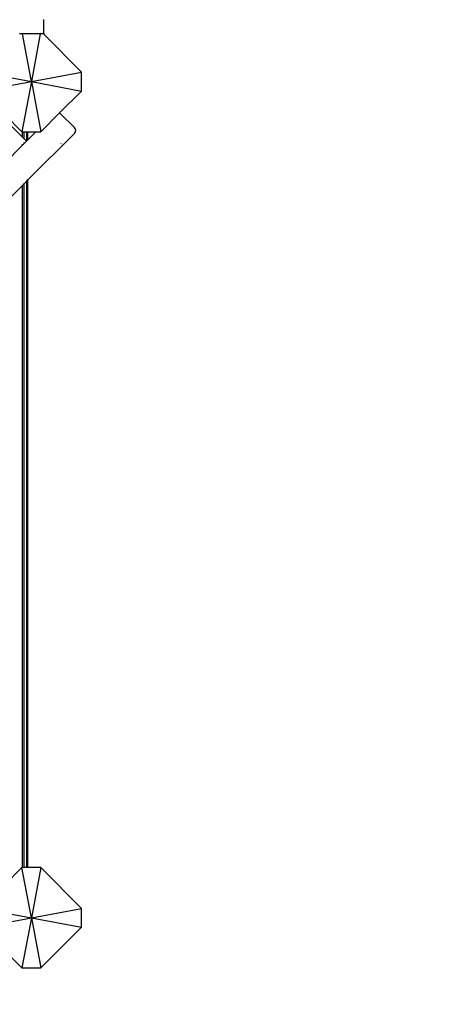
# Model space of a CAD drawing. Units: millimetres. Extents: x 687 to 9875, y 379 to 9044.
# Drawn here: x 6932 to 7443, y 2335 to 3513 of the extents above; entities that cross this region are included whole.
import ezdxf

# ---------------------------------------------------------------- set-up
doc = ezdxf.new("R2010")
doc.units = ezdxf.units.MM
doc.layers.add('Aragon', color=7, linetype='Continuous')
doc.layers.add('Mått', color=7, linetype='Continuous')
doc.styles.get("Standard").update_dxf_attribs({"font": 'arial.ttf', "height": 185})
doc.dimstyles.new('LF', dxfattribs={"dimscale": 0, "dimtxt": 185, "dimasz": 120, "dimexe": 50, "dimexo": 300, "dimgap": 50, "dimtad": 1, "dimtih": 1, "dimtoh": 1, "dimdec": 0, "dimrnd": 10, "dimtxsty": 'Standard', "dimcen": 2.5, "dimadec": 0, "dimazin": 0, "dimtfac": 1, "dimtdec": 0, "dimtmove": 0, "dimatfit": 3, "dimfxl": 1, "dimarcsym": 0})

# ---------------------------------------------------------------- blocks, each defined once
blk = doc.blocks.new('*D4')
at = {"layer": 'Defpoints', "color": 0, "transparency": 16777216}
for p in [(3944.5, 8195.6), (4909.6, 378.6), (9361.4, 378.6)]:
    blk.add_point(p, dxfattribs=at)
at = {"layer": 'Mått', "color": 0, "lineweight": -2, "transparency": 16777216}
for p, q in [((4244.5, 8195.6), (9411.4, 8195.6)), ((9361.4, 8075.6), (9361.4, 4431.6)), ((9361.4, 498.6), (9361.4, 4142.6)), ((5209.6, 378.6), (9411.4, 378.6))]:
    blk.add_line(p, q, dxfattribs=at)
at = {"layer": 'Mått', "color": 0, "transparency": 16777216}
for points in [[(9341.4, 8075.6), (9381.4, 8075.6), (9361.4, 8195.6)], [(9341.4, 498.6), (9381.4, 498.6), (9361.4, 378.6)]]:
    blk.add_solid(points, dxfattribs=at)
at = {"layer": 'Mått', "color": 0, "transparency": 16777216, "insert": (9361.4, 4287.1), "char_height": 185, "attachment_point": 5}
blk.add_mtext('7820mm', dxfattribs=at)

msp = doc.modelspace()

# ---------------------------------------------------------------- linework, layer by layer
at = {"layer": 'Aragon'}
for p, q in [((6960.6, 3512.5), (6960.5, 3512.7)), ((6960.6, 3496.5), (6960.6, 3512.5)), ((6934.9, 3495.5), (6931.2, 3495.5)), ((6932.2, 3496.5), (6931.7, 3496)), ((6934.8, 3496), (6934.7, 3496.5)), ((6934.9, 3495.5), (6934.9, 3495.8)), ((6945.6, 3438.6), (6934.9, 3495.5)), ((6941.6, 3495.5), (6934.9, 3495.5)), ((6941.6, 3496), (6941.6, 3496.5)), ((6941.6, 3495.5), (6941.6, 3495.8)), ((6949.6, 3495.5), (6941.6, 3495.5)), ((6956.2, 3495.5), (6945.6, 3438.6)), ((6949.6, 3496), (6949.6, 3496.5)), ((6949.6, 3495.5), (6949.6, 3495.8)), ((6956.2, 3495.5), (6949.6, 3495.5)), ((6956.3, 3495.8), (6956.2, 3495.5)), ((6959.6, 3495.5), (6956.2, 3495.5)), ((6956.4, 3496.5), (6956.3, 3496)), ((6959.4, 3496), (6958.9, 3496.5)), ((6959.9, 3495.5), (6959.6, 3495.8)), ((6959.6, 3495.5), (6959.8, 3495.5)), ((6959.9, 3495.5), (6959.8, 3495.5)), ((6960.1, 3495.6), (6959.9, 3495.5)), ((7005.6, 3449.8), (6959.9, 3495.5)), ((6960.3, 3495.8), (6960.1, 3495.6)), ((6960.4, 3496), (6960.3, 3495.8)), ((6960.4, 3496), (6960.5, 3496.2)), ((6960.6, 3496.5), (6960.5, 3496.2)), ((6885.6, 3449.8), (6945.6, 3438.6)), ((6885.6, 3427.3), (6945.6, 3438.6)), ((6945.6, 3438.6), (6934.3, 3378.6)), ((6945.6, 3438.6), (7005.6, 3449.8)), ((6945.6, 3438.6), (7005.6, 3427.3)), ((6945.6, 3438.6), (6956.8, 3378.6)), ((7005.6, 3427.3), (7005.6, 3449.8)), ((6979.3, 3401.1), (7005.6, 3427.3)), ((6913.7, 3399.2), (6934.3, 3378.6)), ((6934.7, 3372.4), (6913.7, 3393.4)), ((6956.8, 3378.6), (6979.3, 3401.1)), ((6980.1, 3400.5), (6979.3, 3401.1)), ((6997.1, 3383.6), (6980.1, 3400.5)), ((6997.9, 3382.5), (6997.1, 3383.6)), ((6998.4, 3381.3), (6997.9, 3382.5)), ((6998.4, 3381.3), (6998.5, 3380)), ((6998.4, 3378.7), (6998.5, 3380)), ((6934.3, 3378.6), (6934.7, 3378.6)), ((6934.7, 3378.6), (6934.7, 3372.4)), ((6934.7, 3378.6), (6936.7, 3378.6)), ((6936.7, 3370.4), (6934.7, 3372.4)), ((6936.7, 3378.6), (6936.7, 3370.4)), ((6936.7, 3378.6), (6939.7, 3378.6)), ((6939.7, 3367.4), (6936.7, 3370.4)), ((6939.7, 3378.6), (6939.7, 3367.4)), ((6939.7, 3378.6), (6941.5, 3378.6)), ((6941.5, 3369), (6939.8, 3367.3)), ((6941.5, 3369), (6941.5, 3378.6)), ((6941.5, 3378.6), (6951.1, 3378.6)), ((6951.1, 3378.6), (6941.5, 3369)), ((6941.5, 3320.9), (6997.1, 3376.5)), ((6951.1, 3378.6), (6956.8, 3378.6)), ((6989.5, 3369.9), (6989.9, 3369.5)), ((6989.5, 3369.9), (6989.8, 3369.5)), ((6997.1, 3376.5), (6997.9, 3377.5)), ((6997.9, 3377.5), (6998.4, 3378.7)), ((6913.7, 3341.2), (6934.7, 3362.2)), ((6934.7, 3362.2), (6936.7, 3364.2)), ((6934.7, 3363.8), (6934.7, 3362.9)), ((6934.7, 3362.4), (6934.7, 3362.2)), ((6936.7, 3364.2), (6939.7, 3367.2)), ((6936.7, 3365.8), (6936.7, 3364.9)), ((6936.7, 3364.4), (6936.7, 3364.2)), ((6939.7, 3367.4), (6939.7, 3367.2)), ((6939.8, 3367.3), (6939.7, 3367.4)), ((6939.7, 3367.2), (6939.8, 3367.3)), ((6980.7, 3364.6), (6981, 3364.3)), ((6980.8, 3364.6), (6981, 3364.3)), ((6982.5, 3362.8), (6982.8, 3362.5)), ((6982.5, 3362.8), (6982.8, 3362.5)), ((6939.7, 3319.1), (6941.5, 3320.9)), ((6941.5, 3321.2), (6941.5, 3321.9)), ((6941.5, 2498.6), (6941.5, 3320.9)), ((6913.7, 3293.1), (6934.7, 3314.1)), ((6934.7, 3314.1), (6936.7, 3316.1)), ((6934.7, 3315), (6934.7, 3314.3)), ((6934.7, 3314.1), (6934.7, 2498.6)), ((6936.7, 3316.1), (6939.7, 3319.1)), ((6936.7, 3317), (6936.7, 3316.3)), ((6936.7, 3316.1), (6936.7, 2498.6)), ((6939.7, 3320), (6939.7, 3319.3)), ((6939.7, 3319.1), (6939.7, 2498.6)), ((6934.3, 2498.6), (6913.7, 2477.9)), ((6945.6, 2438.6), (6934.3, 2498.6)), ((6934.7, 2498.6), (6934.3, 2498.6)), ((6936.7, 2498.6), (6934.7, 2498.6)), ((6939.7, 2498.6), (6936.7, 2498.6)), ((6941.5, 2498.6), (6939.7, 2498.6)), ((6956.8, 2498.6), (6941.5, 2498.6)), ((6956.8, 2498.6), (6945.6, 2438.6)), ((7005.6, 2449.8), (6956.8, 2498.6)), ((6885.6, 2449.8), (6945.6, 2438.6)), ((6945.6, 2438.6), (7005.6, 2449.8)), ((7005.6, 2427.3), (7005.6, 2449.8)), ((6885.6, 2427.3), (6945.6, 2438.6)), ((6945.6, 2438.6), (6934.3, 2378.6)), ((6945.6, 2438.6), (7005.6, 2427.3)), ((6945.6, 2438.6), (6956.8, 2378.6)), ((6885.6, 2427.3), (6934.3, 2378.6)), ((6956.8, 2378.6), (7005.6, 2427.3)), ((6934.3, 2378.6), (6956.8, 2378.6))]:
    msp.add_line(p, q, dxfattribs=at)

# ---------------------------------------------------------------- dimensions: what is measured, and where the dimension line sits
at = {"layer": 'Mått'}
dim = msp.add_linear_dim(base=(9361.4, 378.6), p1=(3944.5, 8195.6), p2=(4909.6, 378.6), angle=90, dimstyle='LF', override={"dimscale": 1, "dimpost": 'mm'}, dxfattribs=at)
dim.commit()
dim.dimension.update_dxf_attribs({"geometry": '*D4', "text_midpoint": (9361.4, 4287.1)})

doc.saveas('drawing.dxf')
